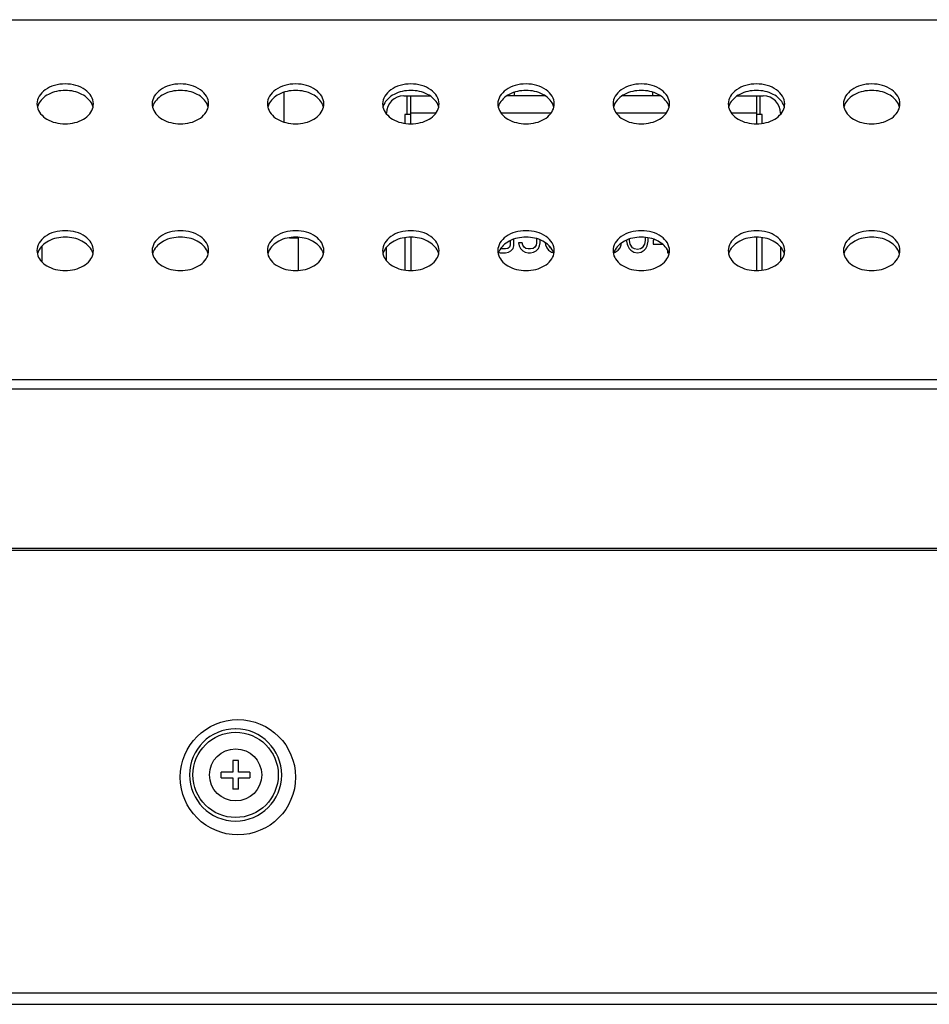
# Model space of a CAD drawing. Units: millimetres. Extents: x 0 to 1189, y 0 to 841.
# Drawn here: x 421 to 447, y 445 to 473 of the extents above; entities that cross this region are included whole.
import ezdxf

# ---------------------------------------------------------------- set-up
doc = ezdxf.new("R2010")
doc.units = ezdxf.units.MM
doc.header["$LTSCALE"] = 65.395
doc.layers.add('3_ALL_AXES', color=7, linetype='CONTINUOUS')
doc.layers.add('7_ALL_FEATURES', color=7, linetype='CONTINUOUS')

msp = doc.modelspace()

# ---------------------------------------------------------------- linework, layer by layer
at = {"layer": '3_ALL_AXES', "color": 7, "linetype": 'Continuous'}
for p, q in [((435.4961, 471.2785), (435.4961, 471.3818)), ((439.4561, 471.2785), (439.4561, 471.3838))]:
    msp.add_line(p, q, dxfattribs=at)
for centre, radius, start, end in [((422.2319, 471.0495), 0.411, 180.06522, 193.21363), ((422.2544, 470.8564), 0.4341, 158.34313, 166.75657), ((422.2723, 470.8496), 0.4533, 156.44902, 158.3798), ((422.9865, 470.8496), 0.4533, 21.6202, 23.55098), ((423.0044, 470.8564), 0.4341, 13.24343, 21.65687), ((423.0269, 471.0495), 0.411, 346.78637, 359.93478), ((425.5319, 471.0495), 0.411, 180.06522, 193.21363), ((425.5544, 470.8564), 0.4341, 158.34313, 166.75657), ((425.5723, 470.8496), 0.4533, 156.44902, 158.3798), ((426.2865, 470.8496), 0.4533, 21.6202, 23.55098), ((426.3044, 470.8564), 0.4341, 13.24343, 21.65687), ((426.3269, 471.0495), 0.411, 346.78637, 359.93478), ((428.8319, 471.0495), 0.411, 180.06522, 193.21363), ((428.8544, 470.8564), 0.4341, 158.34313, 166.75657), ((428.8723, 470.8496), 0.4533, 156.44902, 158.3798), ((429.5865, 470.8496), 0.4533, 21.6202, 23.55098), ((429.6044, 470.8564), 0.4341, 13.24343, 21.65687), ((429.6269, 471.0495), 0.411, 346.78637, 359.93478), ((432.1319, 471.0495), 0.411, 180.06522, 193.21363), ((432.1544, 470.8564), 0.4341, 158.34313, 166.75657), ((432.1723, 470.8496), 0.4533, 156.44902, 158.3798), ((432.8865, 470.8496), 0.4533, 21.6202, 23.55098), ((432.9044, 470.8564), 0.4341, 13.24343, 21.65687), ((432.9269, 471.0495), 0.411, 346.78637, 359.93478), ((435.4319, 471.0495), 0.411, 180.06522, 193.21363), ((435.4544, 470.8564), 0.4341, 158.34313, 166.75657), ((435.4723, 470.8496), 0.4533, 156.44902, 158.3798), ((436.1865, 470.8496), 0.4533, 21.6202, 23.55098), ((436.2044, 470.8564), 0.4341, 13.24343, 21.65687), ((436.2269, 471.0495), 0.411, 346.78637, 359.93478), ((438.7319, 471.0495), 0.411, 180.06522, 193.21363), ((438.7544, 470.8564), 0.4341, 158.34313, 166.75657), ((438.7723, 470.8496), 0.4533, 156.44902, 158.3798), ((439.4865, 470.8496), 0.4533, 21.6202, 23.55098), ((439.5044, 470.8564), 0.4341, 13.24343, 21.65687), ((439.5269, 471.0495), 0.411, 346.78637, 359.93478), ((442.0319, 471.0495), 0.411, 180.06522, 193.21363), ((442.0544, 470.8564), 0.4341, 158.34313, 166.75657), ((442.0723, 470.8496), 0.4533, 156.44902, 158.3798), ((442.7865, 470.8496), 0.4533, 21.6202, 23.55098), ((442.8044, 470.8564), 0.4341, 13.24343, 21.65687), ((442.8269, 471.0495), 0.411, 346.78637, 359.93478), ((445.3319, 471.0495), 0.411, 180.06522, 193.21363), ((445.3544, 470.8564), 0.4341, 158.34313, 166.75657), ((445.3723, 470.8496), 0.4533, 156.44902, 158.3798), ((446.0865, 470.8496), 0.4533, 21.6202, 23.55098), ((446.1044, 470.8564), 0.4341, 13.24343, 21.65687), ((446.1269, 471.0495), 0.411, 346.78637, 359.93478), ((422.2319, 466.8493), 0.411, 180.06522, 193.21363), ((422.2544, 466.6562), 0.4341, 158.34313, 166.75657), ((422.2723, 466.6494), 0.4533, 156.44902, 158.3798), ((422.9865, 466.6494), 0.4533, 21.6202, 23.55098), ((423.0044, 466.6562), 0.4341, 13.24343, 21.65687), ((423.0269, 466.8493), 0.411, 346.78637, 359.93478), ((425.5319, 466.8493), 0.411, 180.06522, 193.21363), ((425.5544, 466.6562), 0.4341, 158.34313, 166.75657), ((425.5723, 466.6494), 0.4533, 156.44902, 158.3798), ((426.2865, 466.6494), 0.4533, 21.6202, 23.55098), ((426.3044, 466.6562), 0.4341, 13.24343, 21.65687), ((426.3269, 466.8493), 0.411, 346.78637, 359.93478), ((428.8319, 466.8493), 0.411, 180.06522, 193.21363), ((428.8544, 466.6562), 0.4341, 158.34313, 166.75657), ((428.8723, 466.6494), 0.4533, 156.44902, 158.3798), ((429.5865, 466.6494), 0.4533, 21.6202, 23.55098), ((429.6044, 466.6562), 0.4341, 13.24343, 21.65687), ((429.6269, 466.8493), 0.411, 346.78637, 359.93478), ((432.1319, 466.8493), 0.411, 180.06522, 193.21363), ((432.1544, 466.6562), 0.4341, 158.34313, 166.75657), ((432.1723, 466.6494), 0.4533, 156.44902, 158.3798), ((432.8865, 466.6494), 0.4533, 21.6202, 23.55098), ((432.9044, 466.6562), 0.4341, 13.24343, 21.65687), ((432.9269, 466.8493), 0.411, 346.78637, 359.93478), ((435.4319, 466.8493), 0.411, 180.06522, 193.21363), ((435.4544, 466.6562), 0.4341, 158.34313, 166.75657), ((435.4723, 466.6494), 0.4533, 156.44902, 158.3798), ((436.1865, 466.6494), 0.4533, 21.6202, 23.55098), ((436.2044, 466.6562), 0.4341, 13.24343, 21.65687), ((436.2269, 466.8493), 0.411, 346.78637, 359.93478), ((438.7319, 466.8493), 0.411, 180.06522, 193.21363), ((438.7544, 466.6562), 0.4341, 158.34313, 166.75657), ((438.7723, 466.6494), 0.4533, 156.44902, 158.3798), ((439.4865, 466.6494), 0.4533, 21.6202, 23.55098), ((439.5044, 466.6562), 0.4341, 13.24343, 21.65687), ((439.5269, 466.8493), 0.411, 346.78637, 359.93478), ((442.0319, 466.8493), 0.411, 180.06522, 193.21363), ((442.0544, 466.6562), 0.4341, 158.34313, 166.75657), ((442.0723, 466.6494), 0.4533, 156.44902, 158.3798), ((442.7865, 466.6494), 0.4533, 21.6202, 23.55098), ((442.8044, 466.6562), 0.4341, 13.24343, 21.65687), ((442.8269, 466.8493), 0.411, 346.78637, 359.93478), ((445.3319, 466.8493), 0.411, 180.06522, 193.21363), ((445.3544, 466.6562), 0.4341, 158.34313, 166.75657), ((445.3723, 466.6494), 0.4533, 156.44902, 158.3798), ((446.0865, 466.6494), 0.4533, 21.6202, 23.55098), ((446.1044, 466.6562), 0.4341, 13.24343, 21.65687), ((446.1269, 466.8493), 0.411, 346.78637, 359.93478)]:
    msp.add_arc(centre, radius, start, end, dxfattribs=at)
for points, knots in [([(423.4379, 471.049), (423.4379, 471.1248), (423.3887, 471.2875), (423.2004, 471.4738), (422.9355, 471.5935), (422.6294, 471.6348), (422.3233, 471.5935), (422.0585, 471.4738), (421.8701, 471.2875), (421.8209, 471.1248), (421.8209, 471.049)], [0, 0, 0, 0, 0.1047334, 0.222328, 0.3560152, 0.5, 0.6439848, 0.777672, 0.8952666, 1, 1, 1, 1]), ([(426.7379, 471.049), (426.7379, 471.1248), (426.6887, 471.2875), (426.5004, 471.4738), (426.2355, 471.5935), (425.9294, 471.6348), (425.6233, 471.5935), (425.3585, 471.4738), (425.1701, 471.2875), (425.1209, 471.1248), (425.1209, 471.049)], [0, 0, 0, 0, 0.1047334, 0.222328, 0.3560152, 0.5, 0.6439848, 0.777672, 0.8952666, 1, 1, 1, 1]), ([(430.0379, 471.049), (430.0379, 471.1248), (429.9887, 471.2875), (429.8004, 471.4738), (429.5355, 471.5935), (429.2294, 471.6348), (428.9233, 471.5935), (428.6585, 471.4738), (428.4701, 471.2875), (428.4209, 471.1248), (428.4209, 471.049)], [0, 0, 0, 0, 0.1047334, 0.222328, 0.3560152, 0.5, 0.6439848, 0.777672, 0.8952666, 1, 1, 1, 1]), ([(433.3379, 471.049), (433.3379, 471.1248), (433.2887, 471.2875), (433.1004, 471.4738), (432.8355, 471.5935), (432.5294, 471.6348), (432.2233, 471.5935), (431.9585, 471.4738), (431.7701, 471.2875), (431.7209, 471.1248), (431.7209, 471.049)], [0, 0, 0, 0, 0.1047334, 0.222328, 0.3560152, 0.5, 0.6439848, 0.777672, 0.8952666, 1, 1, 1, 1]), ([(436.6379, 471.049), (436.6379, 471.1248), (436.5887, 471.2875), (436.4004, 471.4738), (436.1355, 471.5935), (435.8294, 471.6348), (435.5233, 471.5935), (435.2585, 471.4738), (435.0701, 471.2875), (435.0209, 471.1248), (435.0209, 471.049)], [0, 0, 0, 0, 0.1047334, 0.222328, 0.3560152, 0.5, 0.6439848, 0.777672, 0.8952666, 1, 1, 1, 1]), ([(439.9379, 471.049), (439.9379, 471.1248), (439.8887, 471.2875), (439.7004, 471.4738), (439.4355, 471.5935), (439.1294, 471.6348), (438.8233, 471.5935), (438.5585, 471.4738), (438.3701, 471.2875), (438.3209, 471.1248), (438.3209, 471.049)], [0, 0, 0, 0, 0.1047334, 0.222328, 0.3560152, 0.5, 0.6439848, 0.777672, 0.8952666, 1, 1, 1, 1]), ([(443.2379, 471.049), (443.2379, 471.1248), (443.1887, 471.2875), (443.0004, 471.4738), (442.7355, 471.5935), (442.4294, 471.6348), (442.1233, 471.5935), (441.8585, 471.4738), (441.6701, 471.2875), (441.6209, 471.1248), (441.6209, 471.049)], [0, 0, 0, 0, 0.1047334, 0.222328, 0.3560152, 0.5, 0.6439848, 0.777672, 0.8952666, 1, 1, 1, 1]), ([(446.5379, 471.049), (446.5379, 471.1248), (446.4887, 471.2875), (446.3004, 471.4738), (446.0355, 471.5935), (445.7294, 471.6348), (445.4233, 471.5935), (445.1585, 471.4738), (444.9701, 471.2875), (444.9209, 471.1248), (444.9209, 471.049)], [0, 0, 0, 0, 0.1047334, 0.222328, 0.3560152, 0.5, 0.6439848, 0.777672, 0.8952666, 1, 1, 1, 1]), ([(423.4021, 471.0307), (423.3471, 471.1569), (423.0996, 471.3742), (422.6294, 471.4666), (422.1592, 471.3742), (421.9118, 471.1569), (421.8568, 471.0307)], [0, 0, 0, 0, 0.2279096, 0.5, 0.7720904, 1, 1, 1, 1]), ([(426.7021, 471.0307), (426.6471, 471.1569), (426.3996, 471.3742), (425.9294, 471.4666), (425.4592, 471.3742), (425.2118, 471.1569), (425.1568, 471.0307)], [0, 0, 0, 0, 0.2279096, 0.5, 0.7720904, 1, 1, 1, 1]), ([(430.0021, 471.0307), (429.9471, 471.1569), (429.6996, 471.3742), (429.2294, 471.4666), (428.7592, 471.3742), (428.5118, 471.1569), (428.4568, 471.0307)], [0, 0, 0, 0, 0.2279096, 0.5, 0.7720904, 1, 1, 1, 1]), ([(433.3021, 471.0307), (433.2471, 471.1569), (432.9996, 471.3742), (432.5294, 471.4666), (432.0592, 471.3742), (431.8118, 471.1569), (431.7568, 471.0307)], [0, 0, 0, 0, 0.2279096, 0.5, 0.7720904, 1, 1, 1, 1]), ([(436.6021, 471.0307), (436.5471, 471.1569), (436.2996, 471.3742), (435.8294, 471.4666), (435.3592, 471.3742), (435.1118, 471.1569), (435.0568, 471.0307)], [0, 0, 0, 0, 0.2279096, 0.5, 0.7720904, 1, 1, 1, 1]), ([(439.9021, 471.0307), (439.8471, 471.1569), (439.5996, 471.3742), (439.1294, 471.4666), (438.6592, 471.3742), (438.4118, 471.1569), (438.3568, 471.0307)], [0, 0, 0, 0, 0.2279096, 0.5, 0.7720904, 1, 1, 1, 1]), ([(443.2021, 471.0307), (443.1471, 471.1569), (442.8996, 471.3742), (442.4294, 471.4666), (441.9592, 471.3742), (441.7118, 471.1569), (441.6568, 471.0307)], [0, 0, 0, 0, 0.2279096, 0.5, 0.7720904, 1, 1, 1, 1]), ([(446.5021, 471.0307), (446.4471, 471.1569), (446.1996, 471.3742), (445.7294, 471.4666), (445.2592, 471.3742), (445.0118, 471.1569), (444.9568, 471.0307)], [0, 0, 0, 0, 0.2279096, 0.5, 0.7720904, 1, 1, 1, 1]), ([(421.8318, 470.9555), (421.8478, 470.8871), (421.9203, 470.7497), (422.1081, 470.5971), (422.3534, 470.4995), (422.6294, 470.4659), (422.9054, 470.4995), (423.1508, 470.5971), (423.3385, 470.7497), (423.411, 470.8871), (423.427, 470.9555)], [0, 0, 0, 0, 0.1061535, 0.225595, 0.3586816, 0.5, 0.6413184, 0.774405, 0.8938465, 1, 1, 1, 1]), ([(425.1318, 470.9555), (425.1478, 470.8871), (425.2203, 470.7497), (425.4081, 470.5971), (425.6534, 470.4995), (425.9294, 470.4659), (426.2054, 470.4995), (426.4508, 470.5971), (426.6385, 470.7497), (426.711, 470.8871), (426.727, 470.9555)], [0, 0, 0, 0, 0.1061535, 0.225595, 0.3586816, 0.5, 0.6413184, 0.774405, 0.8938465, 1, 1, 1, 1]), ([(428.4318, 470.9555), (428.4478, 470.8871), (428.5203, 470.7497), (428.7081, 470.5971), (428.9534, 470.4995), (429.2294, 470.4659), (429.5054, 470.4995), (429.7508, 470.5971), (429.9385, 470.7497), (430.011, 470.8871), (430.027, 470.9555)], [0, 0, 0, 0, 0.1061535, 0.225595, 0.3586816, 0.5, 0.6413184, 0.774405, 0.8938465, 1, 1, 1, 1]), ([(431.7318, 470.9555), (431.7478, 470.8871), (431.8203, 470.7497), (432.0081, 470.5971), (432.2534, 470.4995), (432.5294, 470.4659), (432.8054, 470.4995), (433.0508, 470.5971), (433.2385, 470.7497), (433.311, 470.8871), (433.327, 470.9555)], [0, 0, 0, 0, 0.1061535, 0.225595, 0.3586816, 0.5, 0.6413184, 0.774405, 0.8938465, 1, 1, 1, 1]), ([(435.0318, 470.9555), (435.0478, 470.8871), (435.1203, 470.7497), (435.3081, 470.5971), (435.5534, 470.4995), (435.8294, 470.4659), (436.1054, 470.4995), (436.3508, 470.5971), (436.5385, 470.7497), (436.611, 470.8871), (436.627, 470.9555)], [0, 0, 0, 0, 0.1061535, 0.225595, 0.3586816, 0.5, 0.6413184, 0.774405, 0.8938465, 1, 1, 1, 1]), ([(438.3318, 470.9555), (438.3478, 470.8871), (438.4203, 470.7497), (438.6081, 470.5971), (438.8534, 470.4995), (439.1294, 470.4659), (439.4054, 470.4995), (439.6508, 470.5971), (439.8385, 470.7497), (439.911, 470.8871), (439.927, 470.9555)], [0, 0, 0, 0, 0.1061535, 0.225595, 0.3586816, 0.5, 0.6413184, 0.774405, 0.8938465, 1, 1, 1, 1]), ([(441.6318, 470.9555), (441.6478, 470.8871), (441.7203, 470.7497), (441.9081, 470.5971), (442.1534, 470.4995), (442.4294, 470.4659), (442.7054, 470.4995), (442.9508, 470.5971), (443.1385, 470.7497), (443.211, 470.8871), (443.227, 470.9555)], [0, 0, 0, 0, 0.1061535, 0.225595, 0.3586816, 0.5, 0.6413184, 0.774405, 0.8938465, 1, 1, 1, 1]), ([(444.9318, 470.9555), (444.9478, 470.8871), (445.0203, 470.7497), (445.2081, 470.5971), (445.4534, 470.4995), (445.7294, 470.4659), (446.0054, 470.4995), (446.2508, 470.5971), (446.4385, 470.7497), (446.511, 470.8871), (446.527, 470.9555)], [0, 0, 0, 0, 0.1061535, 0.225595, 0.3586816, 0.5, 0.6413184, 0.774405, 0.8938465, 1, 1, 1, 1]), ([(423.4379, 466.8488), (423.4379, 466.9246), (423.3887, 467.0873), (423.2004, 467.2736), (422.9355, 467.3933), (422.6294, 467.4346), (422.3233, 467.3933), (422.0585, 467.2736), (421.8701, 467.0873), (421.8209, 466.9246), (421.8209, 466.8488)], [0, 0, 0, 0, 0.1047334, 0.222328, 0.3560152, 0.5, 0.6439848, 0.777672, 0.8952666, 1, 1, 1, 1]), ([(426.7379, 466.8488), (426.7379, 466.9246), (426.6887, 467.0873), (426.5004, 467.2736), (426.2355, 467.3933), (425.9294, 467.4346), (425.6233, 467.3933), (425.3585, 467.2736), (425.1701, 467.0873), (425.1209, 466.9246), (425.1209, 466.8488)], [0, 0, 0, 0, 0.1047334, 0.222328, 0.3560152, 0.5, 0.6439848, 0.777672, 0.8952666, 1, 1, 1, 1]), ([(430.0379, 466.8488), (430.0379, 466.9246), (429.9887, 467.0873), (429.8004, 467.2736), (429.5355, 467.3933), (429.2294, 467.4346), (428.9233, 467.3933), (428.6585, 467.2736), (428.4701, 467.0873), (428.4209, 466.9246), (428.4209, 466.8488)], [0, 0, 0, 0, 0.1047334, 0.222328, 0.3560152, 0.5, 0.6439848, 0.777672, 0.8952666, 1, 1, 1, 1]), ([(433.3379, 466.8488), (433.3379, 466.9246), (433.2887, 467.0873), (433.1004, 467.2736), (432.8355, 467.3933), (432.5294, 467.4346), (432.2233, 467.3933), (431.9585, 467.2736), (431.7701, 467.0873), (431.7209, 466.9246), (431.7209, 466.8488)], [0, 0, 0, 0, 0.1047334, 0.222328, 0.3560152, 0.5, 0.6439848, 0.777672, 0.8952666, 1, 1, 1, 1]), ([(436.6379, 466.8488), (436.6379, 466.9246), (436.5887, 467.0873), (436.4004, 467.2736), (436.1355, 467.3933), (435.8294, 467.4346), (435.5233, 467.3933), (435.2585, 467.2736), (435.0701, 467.0873), (435.0209, 466.9246), (435.0209, 466.8488)], [0, 0, 0, 0, 0.1047334, 0.222328, 0.3560152, 0.5, 0.6439848, 0.777672, 0.8952666, 1, 1, 1, 1]), ([(439.9379, 466.8488), (439.9379, 466.9246), (439.8887, 467.0873), (439.7004, 467.2736), (439.4355, 467.3933), (439.1294, 467.4346), (438.8233, 467.3933), (438.5585, 467.2736), (438.3701, 467.0873), (438.3209, 466.9246), (438.3209, 466.8488)], [0, 0, 0, 0, 0.1047334, 0.222328, 0.3560152, 0.5, 0.6439848, 0.777672, 0.8952666, 1, 1, 1, 1]), ([(443.2379, 466.8488), (443.2379, 466.9246), (443.1887, 467.0873), (443.0004, 467.2736), (442.7355, 467.3933), (442.4294, 467.4346), (442.1233, 467.3933), (441.8585, 467.2736), (441.6701, 467.0873), (441.6209, 466.9246), (441.6209, 466.8488)], [0, 0, 0, 0, 0.1047334, 0.222328, 0.3560152, 0.5, 0.6439848, 0.777672, 0.8952666, 1, 1, 1, 1]), ([(446.5379, 466.8488), (446.5379, 466.9246), (446.4887, 467.0873), (446.3004, 467.2736), (446.0355, 467.3933), (445.7294, 467.4346), (445.4233, 467.3933), (445.1585, 467.2736), (444.9701, 467.0873), (444.9209, 466.9246), (444.9209, 466.8488)], [0, 0, 0, 0, 0.1047334, 0.222328, 0.3560152, 0.5, 0.6439848, 0.777672, 0.8952666, 1, 1, 1, 1]), ([(423.4021, 466.8305), (423.3471, 466.9567), (423.0996, 467.174), (422.6294, 467.2664), (422.1592, 467.174), (421.9118, 466.9567), (421.8568, 466.8305)], [0, 0, 0, 0, 0.2279096, 0.5, 0.7720904, 1, 1, 1, 1]), ([(426.7021, 466.8305), (426.6471, 466.9567), (426.3996, 467.174), (425.9294, 467.2664), (425.4592, 467.174), (425.2118, 466.9567), (425.1568, 466.8305)], [0, 0, 0, 0, 0.2279096, 0.5, 0.7720904, 1, 1, 1, 1]), ([(430.0021, 466.8305), (429.9471, 466.9567), (429.6996, 467.174), (429.2294, 467.2664), (428.7592, 467.174), (428.5118, 466.9567), (428.4568, 466.8305)], [0, 0, 0, 0, 0.2279096, 0.5, 0.7720904, 1, 1, 1, 1]), ([(433.3021, 466.8305), (433.2471, 466.9567), (432.9996, 467.174), (432.5294, 467.2664), (432.0592, 467.174), (431.8118, 466.9567), (431.7568, 466.8305)], [0, 0, 0, 0, 0.2279096, 0.5, 0.7720904, 1, 1, 1, 1]), ([(436.6021, 466.8305), (436.5471, 466.9567), (436.2996, 467.174), (435.8294, 467.2664), (435.3592, 467.174), (435.1118, 466.9567), (435.0568, 466.8305)], [0, 0, 0, 0, 0.2279096, 0.5, 0.7720904, 1, 1, 1, 1]), ([(439.9021, 466.8305), (439.8471, 466.9567), (439.5996, 467.174), (439.1294, 467.2664), (438.6592, 467.174), (438.4118, 466.9567), (438.3568, 466.8305)], [0, 0, 0, 0, 0.2279096, 0.5, 0.7720904, 1, 1, 1, 1]), ([(443.2021, 466.8305), (443.1471, 466.9567), (442.8996, 467.174), (442.4294, 467.2664), (441.9592, 467.174), (441.7118, 466.9567), (441.6568, 466.8305)], [0, 0, 0, 0, 0.2279096, 0.5, 0.7720904, 1, 1, 1, 1]), ([(446.5021, 466.8305), (446.4471, 466.9567), (446.1996, 467.174), (445.7294, 467.2664), (445.2592, 467.174), (445.0118, 466.9567), (444.9568, 466.8305)], [0, 0, 0, 0, 0.2279096, 0.5, 0.7720904, 1, 1, 1, 1]), ([(421.8318, 466.7553), (421.8478, 466.6869), (421.9203, 466.5495), (422.1081, 466.3969), (422.3534, 466.2993), (422.6294, 466.2657), (422.9054, 466.2993), (423.1508, 466.3969), (423.3385, 466.5495), (423.411, 466.6869), (423.427, 466.7553)], [0, 0, 0, 0, 0.1061535, 0.225595, 0.3586816, 0.5, 0.6413184, 0.774405, 0.8938465, 1, 1, 1, 1]), ([(425.1318, 466.7553), (425.1478, 466.6869), (425.2203, 466.5495), (425.4081, 466.3969), (425.6534, 466.2993), (425.9294, 466.2657), (426.2054, 466.2993), (426.4508, 466.3969), (426.6385, 466.5495), (426.711, 466.6869), (426.727, 466.7553)], [0, 0, 0, 0, 0.1061535, 0.225595, 0.3586816, 0.5, 0.6413184, 0.774405, 0.8938465, 1, 1, 1, 1]), ([(428.4318, 466.7553), (428.4478, 466.6869), (428.5203, 466.5495), (428.7081, 466.3969), (428.9534, 466.2993), (429.2294, 466.2657), (429.5054, 466.2993), (429.7508, 466.3969), (429.9385, 466.5495), (430.011, 466.6869), (430.027, 466.7553)], [0, 0, 0, 0, 0.1061535, 0.225595, 0.3586816, 0.5, 0.6413184, 0.774405, 0.8938465, 1, 1, 1, 1]), ([(431.7318, 466.7553), (431.7478, 466.6869), (431.8203, 466.5495), (432.0081, 466.3969), (432.2534, 466.2993), (432.5294, 466.2657), (432.8054, 466.2993), (433.0508, 466.3969), (433.2385, 466.5495), (433.311, 466.6869), (433.327, 466.7553)], [0, 0, 0, 0, 0.1061535, 0.225595, 0.3586816, 0.5, 0.6413184, 0.774405, 0.8938465, 1, 1, 1, 1]), ([(435.0318, 466.7553), (435.0478, 466.6869), (435.1203, 466.5495), (435.3081, 466.3969), (435.5534, 466.2993), (435.8294, 466.2657), (436.1054, 466.2993), (436.3508, 466.3969), (436.5385, 466.5495), (436.611, 466.6869), (436.627, 466.7553)], [0, 0, 0, 0, 0.1061535, 0.225595, 0.3586816, 0.5, 0.6413184, 0.774405, 0.8938465, 1, 1, 1, 1]), ([(438.3318, 466.7553), (438.3478, 466.6869), (438.4203, 466.5495), (438.6081, 466.3969), (438.8534, 466.2993), (439.1294, 466.2657), (439.4054, 466.2993), (439.6508, 466.3969), (439.8385, 466.5495), (439.911, 466.6869), (439.927, 466.7553)], [0, 0, 0, 0, 0.1061535, 0.225595, 0.3586816, 0.5, 0.6413184, 0.774405, 0.8938465, 1, 1, 1, 1]), ([(441.6318, 466.7553), (441.6478, 466.6869), (441.7203, 466.5495), (441.9081, 466.3969), (442.1534, 466.2993), (442.4294, 466.2657), (442.7054, 466.2993), (442.9508, 466.3969), (443.1385, 466.5495), (443.211, 466.6869), (443.227, 466.7553)], [0, 0, 0, 0, 0.1061535, 0.225595, 0.3586816, 0.5, 0.6413184, 0.774405, 0.8938465, 1, 1, 1, 1]), ([(444.9318, 466.7553), (444.9478, 466.6869), (445.0203, 466.5495), (445.2081, 466.3969), (445.4534, 466.2993), (445.7294, 466.2657), (446.0054, 466.2993), (446.2508, 466.3969), (446.4385, 466.5495), (446.511, 466.6869), (446.527, 466.7553)], [0, 0, 0, 0, 0.1061535, 0.225595, 0.3586816, 0.5, 0.6413184, 0.774405, 0.8938465, 1, 1, 1, 1])]:
    msp.add_open_spline(points, degree=3, knots=knots, dxfattribs=at)
at = {"layer": '7_ALL_FEATURES', "color": 7, "linetype": 'Continuous'}
for p, q in [((224.6393, 473.4598), (452.3129, 473.4598)), ((428.8961, 471.3818), (428.8961, 470.5295)), ((432.3281, 471.2785), (433.0835, 471.2785)), ((432.4271, 470.7505), (432.4271, 471.2785)), ((432.5261, 470.4787), (432.5261, 471.2785)), ((436.3835, 471.2785), (435.2754, 471.2785)), ((439.6835, 471.2785), (438.5754, 471.2785)), ((441.8754, 471.2785), (442.6241, 471.2785)), ((442.4261, 471.2785), (442.4261, 470.4787)), ((442.5251, 471.2785), (442.5251, 470.7505)), ((431.8331, 470.7595), (431.8331, 470.7835)), ((432.3611, 470.7505), (432.3611, 470.49)), ((432.5261, 470.7505), (432.3611, 470.7505)), ((433.2433, 470.7835), (432.5261, 470.7835)), ((436.5433, 470.7835), (435.1155, 470.7835)), ((439.8433, 470.7835), (438.4155, 470.7835)), ((442.4261, 470.7835), (441.7155, 470.7835)), ((442.5911, 470.7505), (442.4261, 470.7505)), ((442.5911, 470.489), (442.5911, 470.7505)), ((443.1191, 470.7835), (443.1191, 470.7509)), ((429.053, 467.2195), (429.3086, 467.2195)), ((429.3086, 466.2808), (429.3086, 467.2195)), ((432.3611, 467.2211), (432.3611, 466.2898)), ((432.5261, 467.2325), (432.5261, 466.2784)), ((435.3758, 467.1346), (435.3758, 467.0011)), ((435.4789, 466.9836), (435.4789, 467.1763)), ((435.6164, 467.0713), (435.6336, 466.9836)), ((435.7196, 467.0713), (435.6164, 467.0713)), ((435.7368, 467.0011), (435.7196, 467.0713)), ((436.1321, 467.0713), (436.1149, 467.0011)), ((436.1321, 467.191), (436.1321, 467.0713)), ((436.218, 466.9836), (436.2352, 467.0713)), ((436.2352, 467.0713), (436.2352, 467.1552)), ((436.3813, 467.0799), (436.3899, 467.0187)), ((438.5555, 467.0187), (438.5625, 467.0685)), ((438.7102, 467.1494), (438.7102, 467.124)), ((438.7102, 467.124), (438.7274, 467.0362)), ((438.7274, 467.0362), (438.7446, 466.9836)), ((438.7961, 467.1416), (438.7961, 467.1816)), ((438.8133, 467.0362), (438.7961, 467.1416)), ((438.8821, 466.9309), (438.8133, 467.0362)), ((439.2258, 467.0362), (439.1571, 466.9309)), ((439.243, 467.1416), (439.2258, 467.0362)), ((439.243, 467.2268), (439.243, 467.1416)), ((439.2946, 466.9836), (439.3118, 467.0362)), ((439.3118, 467.0362), (439.3289, 467.124)), ((439.3289, 467.124), (439.3289, 467.2149)), ((439.4932, 467.1723), (439.4664, 467.1416)), ((439.4664, 467.1416), (439.4664, 467.0362)), ((439.4664, 467.0362), (439.739, 467.0362)), ((442.4261, 467.2325), (442.4261, 466.2784)), ((442.5911, 466.2888), (442.5911, 467.2221)), ((421.9661, 466.5242), (421.9661, 466.9867)), ((431.8331, 466.5593), (431.8331, 466.9517)), ((435.0456, 466.7983), (435.0836, 466.7905)), ((435.0836, 466.7905), (435.2383, 466.7905)), ((435.2383, 466.8958), (435.0922, 466.8958)), ((435.3071, 466.9134), (435.2383, 466.8958)), ((435.2383, 466.7905), (435.3243, 466.8081)), ((435.3586, 466.9485), (435.3071, 466.9134)), ((435.3243, 466.8081), (435.393, 466.8432)), ((435.3758, 467.0011), (435.3586, 466.9485)), ((435.393, 466.8432), (435.4618, 466.9134)), ((435.4618, 466.9134), (435.4789, 466.9836)), ((435.6336, 466.9836), (435.668, 466.9134)), ((435.668, 466.9134), (435.7368, 466.8432)), ((435.7711, 466.9485), (435.7368, 467.0011)), ((435.7368, 466.8432), (435.8055, 466.8081)), ((435.8227, 466.9134), (435.7711, 466.9485)), ((435.8055, 466.8081), (435.8914, 466.7905)), ((435.8914, 466.8958), (435.8227, 466.9134)), ((435.9602, 466.8958), (435.8914, 466.8958)), ((435.8914, 466.7905), (435.9602, 466.7905)), ((436.0289, 466.9134), (435.9602, 466.8958)), ((435.9602, 466.7905), (436.0461, 466.8081)), ((436.0805, 466.9485), (436.0289, 466.9134)), ((436.0461, 466.8081), (436.1149, 466.8432)), ((436.1149, 467.0011), (436.0805, 466.9485)), ((436.1149, 466.8432), (436.1836, 466.9134)), ((436.1836, 466.9134), (436.218, 466.9836)), ((436.3899, 467.0187), (436.4243, 466.9309)), ((436.4243, 466.9309), (436.4758, 466.8607)), ((436.4758, 466.8607), (436.5618, 466.8081)), ((436.493, 466.9836), (436.4916, 466.9878)), ((436.5274, 466.9309), (436.493, 466.9836)), ((436.5544, 466.9125), (436.5274, 466.9309)), ((436.5618, 466.8081), (436.6135, 466.7975)), ((438.3462, 466.8004), (438.3836, 466.8081)), ((438.3836, 466.8081), (438.4696, 466.8607)), ((438.4696, 466.8607), (438.5211, 466.9309)), ((438.5211, 466.9309), (438.5555, 467.0187)), ((438.7446, 466.9836), (438.7789, 466.9134)), ((438.7789, 466.9134), (438.8305, 466.8607)), ((438.8305, 466.8607), (438.9164, 466.8081)), ((438.9336, 466.8958), (438.8821, 466.9309)), ((438.9164, 466.8081), (439.0196, 466.7905)), ((439.0196, 466.8783), (438.9336, 466.8958)), ((439.1055, 466.8958), (439.0196, 466.8783)), ((439.0196, 466.7905), (439.1227, 466.8081)), ((439.1571, 466.9309), (439.1055, 466.8958)), ((439.1227, 466.8081), (439.2086, 466.8607)), ((439.2086, 466.8607), (439.2602, 466.9134)), ((439.2602, 466.9134), (439.2946, 466.9836)), ((439.8789, 466.8741), (439.8789, 466.7905)), ((439.8789, 466.7905), (439.9156, 466.7905)), ((443.1191, 466.9603), (443.1191, 466.5507)), ((135.0476, 463.1605), (541.9046, 463.1605)), ((135.0476, 462.8965), (541.9046, 462.8965)), ((541.3766, 458.326), (362.0876, 458.326)), ((358.8701, 458.2765), (542.3171, 458.2765)), ((427.4276, 452.254), (427.4276, 451.924)), ((427.5926, 452.254), (427.4276, 452.254)), ((427.5926, 451.924), (427.5926, 452.254)), ((427.0976, 451.759), (427.0976, 451.924)), ((427.4276, 451.924), (427.0976, 451.924)), ((427.9226, 451.924), (427.5926, 451.924)), ((427.9226, 451.924), (427.9226, 451.759)), ((427.0976, 451.759), (427.4276, 451.759)), ((427.4276, 451.759), (427.4276, 451.429)), ((427.5926, 451.429), (427.5926, 451.759)), ((427.5926, 451.759), (427.9226, 451.759)), ((427.5926, 451.429), (427.4276, 451.429)), ((134.6186, 445.6045), (542.3336, 445.6045)), ((134.9486, 445.2745), (542.0036, 445.2745))]:
    msp.add_line(p, q, dxfattribs=at)
for centre, radius in [((427.5761, 451.7755), 1.65), ((427.5101, 451.8415), 1.221), ((427.5101, 451.8415), 0.7468)]:
    msp.add_circle(centre, radius, dxfattribs=at)
for centre, radius, start, end in [((432.3281, 470.7835), 0.495, 90, 180), ((442.6241, 470.7835), 0.495, 0, 90), ((427.5101, 451.8415), 1.32, 90, 89.77974)]:
    msp.add_arc(centre, radius, start, end, dxfattribs=at)

doc.saveas('drawing.dxf')
